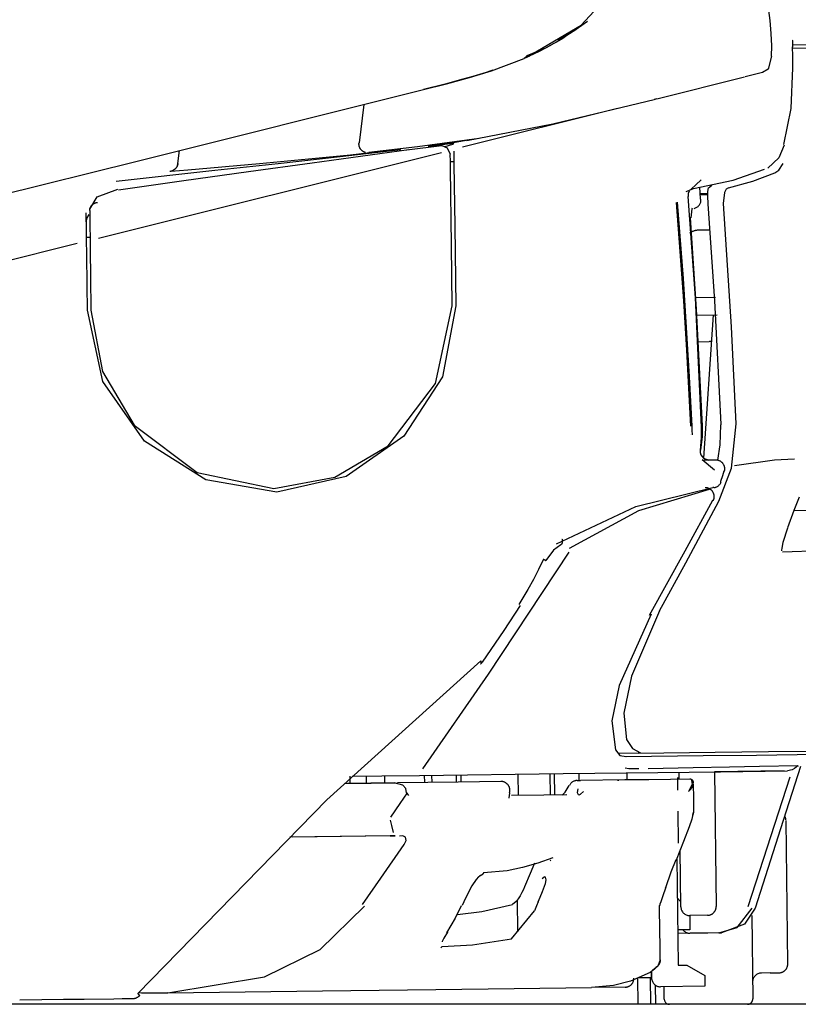
# Model space of a CAD drawing. Units: millimetres. Extents: x -395 to -10, y 7 to 287.
# Drawn here: x -102 to -100, y 126 to 129 of the extents above; entities that cross this region are included whole.
import ezdxf

# ---------------------------------------------------------------- set-up
doc = ezdxf.new("R2010")
doc.units = ezdxf.units.MM
doc.linetypes.add('PHANTOM', pattern=[15, 7.5, -1.5, 1.5, -1.5, 1.5, -1.5])

# ---------------------------------------------------------------- blocks, each defined once
blk = doc.blocks.new('VIS_UWT_11_10014')
at = {"color": 112, "linetype": 'PHANTOM'}
for p, q in [((-100.4633, 128.9994), (-100.215, 129.0613)), ((-100.4633, 128.9994), (-100.4708, 128.9975)), ((-100.5737, 128.972), (-101.0114, 128.8627)), ((-102.0398, 128.6058), (-101.0711, 128.8478)), ((-101.8154, 128.8166), (-101.8107, 128.8538)), ((-100.3377, 128.7709), (-100.3664, 128.7437)), ((-100.3201, 128.729), (-100.3393, 128.7287)), ((-102.0998, 128.5908), (-103.1814, 128.3207)), ((-100.3671, 128.0508), (-100.3671, 128.0508)), ((-100.3002, 127.9505), (-100.3345, 127.9796)), ((-100.5155, 127.1515), (-100.573, 127.1508)), ((-100.3995, 127.0779), (-100.3997, 127.0979)), ((-100.1032, 127.1015), (-100.2997, 127.0991)), ((-101.2045, 127.068), (-101.3367, 127.0664)), ((-101.2312, 127.0677), (-101.2314, 127.0877)), ((-101.0989, 127.0893), (-101.0986, 127.0693)), ((-101.0295, 127.0902), (-101.0292, 127.0702)), ((-100.4045, 127.0828), (-100.4041, 127.0475)), ((-100.0868, 127.0842), (-100.2061, 126.7179)), ((-101.17, 127.0393), (-101.1639, 127.0322)), ((-100.4034, 126.9875), (-100.4023, 126.8975)), ((-101.2159, 126.9179), (-101.4912, 126.9145)), ((-101.2018, 126.9181), (-101.2159, 126.9179)), ((-100.3951, 126.7179), (-100.397, 126.8785)), ((-100.8553, 126.6476), (-100.8564, 126.7372)), ((-100.8734, 126.6271), (-100.8083, 126.7068)), ((-100.1947, 126.693), (-100.1919, 126.4577)), ((-100.3191, 126.6438), (-100.3691, 126.6432)), ((-100.288, 126.6442), (-100.3191, 126.6438)), ((-101.0728, 126.6023), (-101.0692, 126.6059)), ((-100.4778, 126.5347), (-100.4776, 126.5169)), ((-100.4419, 126.4573), (-100.4423, 126.4923)), ((-101.917, 126.4743), (-101.8442, 126.4752))]:
    blk.add_line(p, q, dxfattribs=at)
at = {"color": 20, "linetype": 'PHANTOM'}
for p, q in [((-101.2899, 128.9837), (-101.3038, 128.8751)), ((-101.8154, 128.8166), (-101.8107, 128.8538)), ((-100.3749, 128.7238), (-100.3746, 128.7238)), ((-100.3413, 128.7317), (-100.32, 128.7319)), ((-100.3411, 128.7287), (-100.3196, 128.729)), ((-100.3384, 128.7161), (-100.3401, 128.7159)), ((-100.3667, 128.6633), (-100.369, 128.6631)), ((-100.3147, 128.629), (-100.3434, 128.6287)), ((-102.0633, 128.6077), (-102.0733, 128.6075)), ((-100.3544, 128.4385), (-100.2971, 128.4392)), ((-100.3511, 128.3886), (-100.2924, 128.3893)), ((-100.3304, 127.9843), (-100.3032, 128.3891)), ((-100.3464, 128.3136), (-100.3146, 128.314)), ((-100.3404, 128.0064), (-100.3406, 128.0064)), ((-100.3188, 127.9789), (-100.33, 127.9788)), ((-100.2909, 127.9793), (-100.3151, 127.979)), ((-100.2738, 127.9482), (-100.2718, 127.9476)), ((-100.281, 127.9183), (-100.2828, 127.9189)), ((-100.3038, 127.8643), (-100.3053, 127.8651)), ((-100.5152, 127.1515), (-100.5709, 127.1508)), ((-100.6817, 127.0744), (-100.682, 127.0944)), ((-100.5463, 127.0761), (-100.5465, 127.0961)), ((-100.3995, 127.0779), (-100.3997, 127.0979)), ((-100.2997, 127.0991), (-100.2951, 126.7191)), ((-101.3435, 127.0663), (-101.1949, 127.0682)), ((-101.3296, 127.0865), (-101.3294, 127.0665)), ((-101.2839, 127.0871), (-101.2836, 127.0671)), ((-101.1196, 127.0891), (-101.1193, 127.0691)), ((-101.0152, 127.0704), (-101.0155, 127.0903)), ((-100.8536, 127.0323), (-100.8543, 127.0923)), ((-100.7631, 127.0334), (-100.7639, 127.0934)), ((-100.7507, 127.0336), (-100.7514, 127.0936)), ((-100.6877, 127.0744), (-100.6783, 127.0745)), ((-100.7097, 127.0606), (-100.7098, 127.0605)), ((-100.0931, 126.5566), (-100.098, 126.9611)), ((-100.371, 126.9432), (-100.3716, 126.9435)), ((-101.2159, 126.9179), (-101.499, 126.9144)), ((-100.3951, 126.7179), (-100.397, 126.8786)), ((-100.7641, 126.8481), (-100.7622, 126.8495)), ((-100.4086, 126.8498), (-100.4093, 126.8501)), ((-100.4067, 126.8547), (-100.403, 126.5528)), ((-100.4386, 126.7718), (-100.4373, 126.7731)), ((-101.0044, 126.7404), (-101.0043, 126.7406)), ((-100.4054, 126.7428), (-100.3952, 126.7315)), ((-100.3198, 126.6938), (-100.3698, 126.6932)), ((-100.3698, 126.6932), (-100.3693, 126.6532)), ((-100.1947, 126.6935), (-100.1919, 126.4577)), ((-100.3693, 126.6532), (-100.4043, 126.6528)), ((-100.3691, 126.6432), (-100.4042, 126.6428)), ((-100.3191, 126.6438), (-100.3691, 126.6432)), ((-100.288, 126.6442), (-100.3191, 126.6438)), ((-100.403, 126.5528), (-100.378, 126.5531)), ((-100.378, 126.5531), (-100.3277, 126.5237)), ((-100.5159, 126.4425), (-100.5168, 126.5159)), ((-100.4777, 126.5175), (-100.5129, 126.5175)), ((-100.4815, 126.5175), (-100.4806, 126.4425)), ((-100.4776, 126.5169), (-100.4778, 126.5348)), ((-100.3277, 126.5237), (-100.3276, 126.5187)), ((-100.3276, 126.5187), (-100.3273, 126.4937)), ((-100.1428, 126.531), (-100.1678, 126.5307)), ((-100.1428, 126.531), (-100.1178, 126.5313)), ((-100.5523, 126.491), (-100.6469, 126.4898)), ((-100.4674, 126.497), (-100.4667, 126.4425)), ((-100.3273, 126.4937), (-100.4523, 126.4922)), ((-100.4419, 126.4573), (-100.4423, 126.4923)), ((-101.8442, 126.4752), (-101.9279, 126.4742))]:
    blk.add_line(p, q, dxfattribs=at)
at = {"color": 112, "linetype": 'PHANTOM'}
for points in [[(-100.8322, 129.116), (-100.6767, 129.2079), (-100.5609, 129.3321), (-100.4758, 129.5287), (-100.4648, 129.7647)], [(-100.139, 129.1202), (-100.1382, 129.1493), (-100.1397, 129.1837), (-100.143, 129.2202), (-100.1505, 129.2771)], [(-100.7224, 129.174), (-100.7334, 129.1672), (-100.7476, 129.1587)], [(-100.1391, 129.1202), (-100.1488, 129.0832), (-100.1642, 129.0738), (-100.213, 129.0612)], [(-101.2761, 128.849), (-101.139, 128.8646), (-100.9648, 128.888)], [(-101.0603, 128.8645), (-101.0386, 128.8714), (-101.037, 128.8723), (-101.0364, 128.873), (-101.0365, 128.8731), (-101.0367, 128.8733), (-101.0378, 128.8735), (-101.1088, 128.8651)], [(-101.7871, 128.7993), (-101.5848, 128.8171), (-101.3276, 128.8417)], [(-100.1297, 128.7903), (-100.1184, 128.7984), (-100.1058, 128.8173)], [(-100.2605, 128.7483), (-100.1913, 128.7667), (-100.1297, 128.7903)], [(-100.2605, 128.7483), (-100.2667, 128.7441), (-100.2717, 128.7347), (-100.2751, 128.7043)], [(-100.2388, 128.0819), (-100.252, 128.3559), (-100.275, 128.7043)], [(-100.3641, 128.0748), (-100.3637, 128.064), (-100.3635, 128.0503)], [(-100.2877, 127.8631), (-100.252, 127.9561), (-100.2387, 128.0819)], [(-100.0742, 127.9819), (-100.1308, 127.9787), (-100.2438, 127.9628)], [(-100.7092, 127.7307), (-100.5138, 127.8366), (-100.3138, 127.8971)], [(-100.455, 127.5539), (-100.3808, 127.6896), (-100.2877, 127.863)], [(-101.1235, 127.1074), (-100.9385, 127.3744), (-100.7104, 127.719)], [(-99.897, 127.7248), (-99.9822, 127.7232), (-100.1082, 127.7195)], [(-100.455, 127.5539), (-100.5348, 127.3691), (-100.5557, 127.265), (-100.5482, 127.1905), (-100.5318, 127.1644), (-100.5087, 127.1525)], [(-101.17, 127.0393), (-101.1716, 127.0517), (-101.1801, 127.0612), (-101.2045, 127.068)], [(-101.168, 127.0396), (-101.1887, 127.0095), (-101.2153, 126.9712)], [(-100.6862, 127.0512), (-100.6874, 127.041), (-100.6848, 127.035), (-100.682, 127.0344), (-100.6784, 127.0357), (-100.6704, 127.0433)], [(-101.2163, 126.9629), (-101.2121, 126.9473), (-101.2071, 126.9275)], [(-101.1761, 126.8934), (-101.1706, 126.9054), (-101.1723, 126.9149), (-101.1799, 126.9183), (-101.1896, 126.917)], [(-101.2944, 126.7243), (-101.2421, 126.7985), (-101.1761, 126.8934)], [(-100.7855, 126.7612), (-100.7777, 126.7839), (-100.7757, 126.7943), (-100.777, 126.8017), (-100.7787, 126.8022), (-100.7811, 126.8014), (-100.7864, 126.7967)], [(-100.7977, 126.7321), (-100.7923, 126.7449), (-100.7855, 126.7612)], [(-100.7977, 126.7321), (-100.8024, 126.721), (-100.8083, 126.7068)], [(-101.0692, 126.6059), (-100.983, 126.6104), (-100.8734, 126.6271)]]:
    blk.add_lwpolyline(points, dxfattribs=at)
at = {"color": 20, "linetype": 'PHANTOM'}
for points in [[(-100.6582, 129.2182), (-100.6908, 129.1955), (-100.7431, 129.1652)], [(-100.6919, 129.1946), (-100.709, 129.1828), (-100.7316, 129.1683)], [(-100.739, 129.1639), (-100.7774, 129.143), (-100.8297, 129.1209)], [(-100.0791, 129.1649), (-100.0791, 129.1649), (-100.0791, 129.1649), (-100.0791, 129.1649), (-100.0792, 129.1647), (-100.0793, 129.1638), (-100.0798, 129.16), (-100.0798, 129.145)], [(-100.078, 129.152), (-99.9192, 129.1539), (-99.7831, 129.1556), (-99.6718, 129.1569), (-99.5512, 129.1584)], [(-100.763, 129.1501), (-100.795, 129.1333), (-100.8373, 129.1137)], [(-100.7998, 129.1333), (-100.8247, 129.1193)], [(-100.0805, 129.1463), (-100.0797, 129.1196), (-100.0793, 129.0867)], [(-99.5447, 129.1485), (-99.6182, 129.1476), (-99.7169, 129.1464), (-99.841, 129.1449), (-100.0797, 129.1419)], [(-101.1222, 129.0256), (-101.0565, 129.0422), (-100.9922, 129.0597), (-100.9298, 129.0789), (-100.8373, 129.1137)], [(-100.8297, 129.1209), (-100.8326, 129.117), (-100.8373, 129.1137)], [(-100.8232, 129.12), (-100.827, 129.1183)], [(-100.9447, 129.0741), (-100.9823, 129.0626), (-101.0209, 129.0517), (-101.0602, 129.0413), (-101.1222, 129.0256)], [(-100.9264, 129.0802), (-100.9344, 129.0775), (-100.9447, 129.0741)], [(-100.0793, 129.0867), (-100.0846, 128.9724), (-100.1047, 128.8708)], [(-103.5407, 128.422), (-103.0033, 128.5561), (-102.4661, 128.6902), (-101.9305, 128.8239), (-101.1222, 129.0256)], [(-101.1222, 129.0256), (-101.1222, 129.0256), (-101.1222, 129.0256)], [(-100.9992, 128.8816), (-100.7565, 128.9293), (-100.467, 128.9982)], [(-101.2858, 128.8479), (-101.2865, 128.8481), (-101.2871, 128.8483), (-101.2878, 128.8485), (-101.2885, 128.8488), (-101.2891, 128.8491), (-101.2898, 128.8494), (-101.2904, 128.8497), (-101.291, 128.85), (-101.2917, 128.8504), (-101.2923, 128.8507), (-101.2929, 128.8511), (-101.2935, 128.8515), (-101.294, 128.8519), (-101.2946, 128.8524), (-101.2952, 128.8528), (-101.2957, 128.8533), (-101.2962, 128.8538), (-101.2967, 128.8543), (-101.2972, 128.8548), (-101.2977, 128.8553), (-101.2982, 128.8559), (-101.2986, 128.8564), (-101.2991, 128.857), (-101.2995, 128.8576), (-101.2999, 128.8581), (-101.3003, 128.8587), (-101.3006, 128.8593), (-101.301, 128.86), (-101.3013, 128.8606), (-101.3016, 128.8612), (-101.3019, 128.8619), (-101.3022, 128.8625), (-101.3025, 128.8632), (-101.3027, 128.8639), (-101.3029, 128.8646), (-101.3031, 128.8652), (-101.3033, 128.8659), (-101.3035, 128.8666), (-101.3036, 128.8673), (-101.3037, 128.868), (-101.3038, 128.8687), (-101.3039, 128.8694), (-101.304, 128.8702), (-101.304, 128.8709), (-101.304, 128.8716), (-101.304, 128.8723), (-101.304, 128.873), (-101.304, 128.8737), (-101.3039, 128.8744), (-101.3038, 128.8751)], [(-100.9956, 128.8823), (-101.0322, 128.8766), (-101.0797, 128.8695)], [(-101.1859, 128.8552), (-101.3569, 128.8352), (-101.5324, 128.816), (-101.7107, 128.7967), (-101.9894, 128.7661)], [(-101.9834, 128.7424), (-101.7989, 128.7685), (-101.6161, 128.7938), (-101.436, 128.8185), (-101.1636, 128.8567)], [(-101.3276, 128.8417), (-101.2804, 128.8466), (-101.2767, 128.8471), (-101.2764, 128.8471), (-101.2764, 128.8471), (-101.2764, 128.8471), (-101.2764, 128.8471)], [(-101.1688, 128.8559), (-101.0702, 128.8674), (-101.0545, 128.8608), (-101.0465, 128.843)], [(-101.0594, 128.8723), (-101.0793, 128.8694), (-101.1079, 128.8655)], [(-101.0362, 128.8515), (-101.0361, 128.8484), (-101.0361, 128.8426)], [(-100.1029, 128.8683), (-100.118, 128.8328), (-100.1494, 128.8036)], [(-101.0459, 128.8292), (-101.046, 128.8363), (-101.0461, 128.8423)], [(-101.0456, 128.8029), (-101.0457, 128.8114), (-101.0458, 128.8188), (-101.0458, 128.8245), (-101.0459, 128.8292)], [(-101.0445, 128.8227), (-101.0364, 128.8228), (-101.036, 128.8226), (-101.0358, 128.8223)], [(-101.0361, 128.8426), (-101.036, 128.8403), (-101.036, 128.8357), (-101.0359, 128.8291), (-101.0357, 128.8161)], [(-101.8381, 128.7949), (-101.8381, 128.7949), (-101.8381, 128.7949), (-101.8381, 128.7949), (-101.8381, 128.7949), (-101.8378, 128.7949), (-101.8341, 128.7952), (-101.7871, 128.7992)], [(-101.8154, 128.8166), (-101.8155, 128.8162), (-101.8156, 128.8157), (-101.8157, 128.8152), (-101.8157, 128.8147), (-101.8158, 128.8143), (-101.816, 128.8138), (-101.8161, 128.8133), (-101.8162, 128.8129), (-101.8163, 128.8124), (-101.8165, 128.8119), (-101.8167, 128.8115), (-101.8168, 128.811), (-101.817, 128.8106), (-101.8172, 128.8101), (-101.8174, 128.8097), (-101.8176, 128.8093), (-101.8178, 128.8088), (-101.818, 128.8084), (-101.8182, 128.808), (-101.8184, 128.8075), (-101.8187, 128.8071), (-101.8189, 128.8067), (-101.8192, 128.8063), (-101.8194, 128.8059), (-101.8197, 128.8055), (-101.82, 128.8051), (-101.8203, 128.8047), (-101.8206, 128.8043), (-101.8209, 128.804), (-101.8212, 128.8036), (-101.8215, 128.8032), (-101.8218, 128.8029), (-101.8222, 128.8025), (-101.8225, 128.8022), (-101.8228, 128.8018), (-101.8232, 128.8015), (-101.8235, 128.8012), (-101.8239, 128.8009), (-101.8243, 128.8006), (-101.8246, 128.8003), (-101.825, 128.8), (-101.8254, 128.7997), (-101.8258, 128.7994), (-101.8262, 128.7991), (-101.8266, 128.7988), (-101.827, 128.7986), (-101.8274, 128.7983), (-101.8278, 128.7981), (-101.8282, 128.7979), (-101.8287, 128.7976)], [(-101.0408, 128.4151), (-101.0429, 128.5858), (-101.0456, 128.8029)], [(-101.0357, 128.8161), (-101.0336, 128.6397), (-101.0308, 128.4153)], [(-100.3592, 128.7458), (-100.2473, 128.7695), (-100.1588, 128.8006)], [(-102.0641, 128.6875), (-102.043, 128.7226), (-101.9846, 128.744)], [(-100.3804, 128.7375), (-100.371, 128.7419), (-100.3592, 128.7458)], [(-100.3713, 128.7384), (-100.3739, 128.7323), (-100.3743, 128.7237)], [(-100.3427, 128.7494), (-100.3416, 128.7347), (-100.3401, 128.7159)], [(-100.3175, 128.7476), (-100.3182, 128.7466), (-100.319, 128.744), (-100.3199, 128.736), (-100.3201, 128.7245), (-100.3191, 128.7027)], [(-100.3175, 128.7476), (-100.3131, 128.751), (-100.3074, 128.7553)], [(-102.0642, 128.6843), (-102.0642, 128.6849), (-102.0642, 128.6856), (-102.0641, 128.6863), (-102.0641, 128.6869), (-102.064, 128.6876), (-102.0639, 128.6883), (-102.0637, 128.6889), (-102.0636, 128.6896), (-102.0634, 128.6902), (-102.0632, 128.6909), (-102.063, 128.6915), (-102.0628, 128.6921), (-102.0625, 128.6928), (-102.0622, 128.6934), (-102.0619, 128.694), (-102.0616, 128.6946), (-102.0613, 128.6952), (-102.0609, 128.6958), (-102.0606, 128.6963), (-102.0602, 128.6969), (-102.0598, 128.6975), (-102.0593, 128.698), (-102.0589, 128.6985), (-102.0584, 128.6991), (-102.058, 128.6996), (-102.0575, 128.7001), (-102.057, 128.7005), (-102.0564, 128.701), (-102.0559, 128.7015), (-102.0554, 128.7019), (-102.0548, 128.7023), (-102.0542, 128.7027), (-102.0536, 128.7031), (-102.053, 128.7035), (-102.0524, 128.7039), (-102.0518, 128.7042), (-102.0511, 128.7045), (-102.0505, 128.7048), (-102.0498, 128.7051), (-102.0491, 128.7054), (-102.0485, 128.7057), (-102.0478, 128.7059), (-102.0471, 128.7061), (-102.0464, 128.7063), (-102.0457, 128.7065), (-102.045, 128.7067), (-102.0443, 128.7068), (-102.0435, 128.7069), (-102.0428, 128.7071), (-102.0421, 128.7071)], [(-100.4085, 128.707), (-100.3977, 128.5681), (-100.3879, 128.429), (-100.3791, 128.2899), (-100.3676, 128.0749)], [(-100.3633, 128.0748), (-100.3706, 128.2141), (-100.3787, 128.3533), (-100.3879, 128.4924), (-100.4041, 128.7073)], [(-100.3749, 128.7238), (-100.3546, 128.4372), (-100.3372, 128.0719)], [(-102.0642, 128.6843), (-102.0638, 128.6477), (-102.0632, 128.5989)], [(-100.3629, 128.6908), (-100.3629, 128.6908), (-100.3629, 128.6908), (-100.3629, 128.6908), (-100.3629, 128.6908), (-100.3629, 128.6907), (-100.3639, 128.6888), (-100.3665, 128.6633)], [(-100.3191, 128.7027), (-100.3003, 128.4292), (-100.2825, 128.0808)], [(-102.073, 128.5833), (-102.0735, 128.6255), (-102.0741, 128.6772)], [(-102.0738, 128.6522), (-102.0722, 128.6611), (-102.0655, 128.6724)], [(-100.369, 128.6631), (-100.3516, 128.4051), (-100.335, 128.0763)], [(-102.0632, 128.599), (-102.0631, 128.5947), (-102.063, 128.5891), (-102.063, 128.5825), (-102.0628, 128.5711)], [(-102.0727, 128.5608), (-102.0728, 128.5668), (-102.0728, 128.5725), (-102.0729, 128.5775), (-102.073, 128.5833)], [(-102.0628, 128.5711), (-102.0619, 128.497), (-102.0608, 128.4027)], [(-102.0708, 128.4026), (-102.0716, 128.4722), (-102.0727, 128.5608)], [(-101.0308, 128.4153), (-101.0684, 128.2147), (-101.1776, 128.0469), (-101.3406, 127.9333), (-101.536, 127.8891), (-101.7361, 127.9231), (-101.9095, 128.0324), (-102.0275, 128.2011), (-102.0708, 128.4026)], [(-102.0608, 128.4027), (-102.0281, 128.2292), (-101.9387, 128.0778), (-101.761, 127.9442), (-101.5446, 127.8989)], [(-101.5446, 127.8989), (-101.3719, 127.9313), (-101.2219, 128.0191), (-101.0877, 128.1952), (-101.0408, 128.4151)], [(-100.3372, 128.0719), (-100.338, 128.0431), (-100.3406, 128.0064)], [(-100.335, 128.0763), (-100.335, 128.0456), (-100.3391, 128.0069)], [(-100.2909, 127.9793), (-100.2841, 128.0227), (-100.2824, 128.0787)], [(-100.2825, 128.0808), (-100.2824, 128.0798), (-100.2824, 128.0787)], [(-100.3403, 128.0064), (-100.3404, 128.0009), (-100.3386, 127.9942)], [(-100.3383, 127.9943), (-100.331, 127.9843), (-100.3161, 127.9793)], [(-100.2963, 127.9792), (-100.3076, 127.9791), (-100.3226, 127.9789)], [(-100.2738, 127.9482), (-100.2775, 127.9352), (-100.2828, 127.9189)], [(-100.7463, 127.7427), (-100.5221, 127.8479), (-100.3043, 127.9016)], [(-100.3016, 127.9017), (-100.3016, 127.9017), (-100.3017, 127.9017), (-100.3017, 127.9017), (-100.3018, 127.9017), (-100.3018, 127.9017), (-100.3019, 127.9017), (-100.3019, 127.9017), (-100.302, 127.9017), (-100.302, 127.9017), (-100.3021, 127.9017), (-100.3021, 127.9017), (-100.3022, 127.9017), (-100.3023, 127.9017), (-100.3023, 127.9016), (-100.3024, 127.9016), (-100.3024, 127.9016), (-100.3025, 127.9016), (-100.3025, 127.9016), (-100.3026, 127.9016), (-100.3026, 127.9016), (-100.3027, 127.9016), (-100.3027, 127.9016), (-100.3028, 127.9016), (-100.3028, 127.9016), (-100.3029, 127.9016), (-100.303, 127.9016), (-100.303, 127.9016), (-100.3031, 127.9016), (-100.3031, 127.9016), (-100.3032, 127.9016), (-100.3032, 127.9016), (-100.3033, 127.9016), (-100.3033, 127.9016), (-100.3034, 127.9016), (-100.3034, 127.9016), (-100.3035, 127.9016), (-100.3036, 127.9016), (-100.3036, 127.9016), (-100.3037, 127.9016), (-100.3037, 127.9016), (-100.3038, 127.9016), (-100.3038, 127.9016), (-100.3039, 127.9016), (-100.3039, 127.9016), (-100.304, 127.9016), (-100.304, 127.9016), (-100.3041, 127.9016), (-100.3041, 127.9016), (-100.3042, 127.9016), (-100.3043, 127.9016)], [(-100.0611, 127.875), (-100.0756, 127.8365), (-100.0942, 127.7876)], [(-100.3053, 127.8651), (-100.3834, 127.7219), (-100.4843, 127.5404)], [(-99.9998, 127.837), (-100.032, 127.8367), (-100.0752, 127.8361)], [(-100.0939, 127.7875), (-100.1071, 127.7464), (-100.1103, 127.7305), (-100.1107, 127.7251), (-100.1106, 127.7229), (-100.1106, 127.7227), (-100.1106, 127.7227), (-100.1106, 127.7227)], [(-100.7338, 127.7399), (-100.7545, 127.7249), (-100.776, 127.6956)], [(-100.7308, 127.7562), (-100.7306, 127.7558), (-100.7305, 127.7553), (-100.7304, 127.7549), (-100.7304, 127.7544), (-100.7303, 127.754), (-100.7302, 127.7536), (-100.7301, 127.7531), (-100.7301, 127.7527), (-100.73, 127.7523), (-100.73, 127.7518), (-100.7299, 127.7514), (-100.7299, 127.751), (-100.7299, 127.7506), (-100.7299, 127.7502), (-100.7299, 127.7498), (-100.7299, 127.7494), (-100.7299, 127.749), (-100.7299, 127.7486), (-100.7299, 127.7482), (-100.7299, 127.7479), (-100.73, 127.7475), (-100.73, 127.7471), (-100.7301, 127.7468), (-100.7301, 127.7464), (-100.7302, 127.7461), (-100.7302, 127.7458), (-100.7303, 127.7454), (-100.7304, 127.7451), (-100.7305, 127.7448), (-100.7306, 127.7445), (-100.7307, 127.7442), (-100.7308, 127.7439), (-100.7309, 127.7436), (-100.7311, 127.7434), (-100.7312, 127.7431), (-100.7313, 127.7428), (-100.7315, 127.7426), (-100.7316, 127.7423), (-100.7318, 127.7421), (-100.732, 127.7419), (-100.7321, 127.7417), (-100.7323, 127.7415), (-100.7325, 127.7413), (-100.7327, 127.7411), (-100.7329, 127.7409), (-100.7331, 127.7407), (-100.7333, 127.7406), (-100.7335, 127.7404), (-100.7337, 127.7403), (-100.7339, 127.7401)], [(-100.7832, 127.6994), (-100.7966, 127.6703), (-100.8111, 127.6418), (-100.8267, 127.6138), (-100.8526, 127.5716)], [(-100.7832, 127.6994), (-100.783, 127.6993), (-100.7827, 127.6992), (-100.7824, 127.6991), (-100.7822, 127.6989), (-100.7819, 127.6988), (-100.7817, 127.6987), (-100.7814, 127.6986), (-100.7812, 127.6984), (-100.781, 127.6983), (-100.7807, 127.6982), (-100.7805, 127.6981), (-100.7803, 127.698), (-100.7801, 127.6979), (-100.7799, 127.6978), (-100.7796, 127.6977), (-100.7794, 127.6976), (-100.7793, 127.6975), (-100.7791, 127.6974), (-100.7789, 127.6973), (-100.7787, 127.6972), (-100.7785, 127.6971), (-100.7784, 127.697), (-100.7782, 127.6969), (-100.778, 127.6969), (-100.7779, 127.6968), (-100.7778, 127.6967), (-100.7776, 127.6966), (-100.7775, 127.6966), (-100.7774, 127.6965), (-100.7772, 127.6964), (-100.7771, 127.6964), (-100.777, 127.6963), (-100.7769, 127.6963), (-100.7768, 127.6962), (-100.7767, 127.6961), (-100.7766, 127.6961), (-100.7766, 127.6961), (-100.7765, 127.696), (-100.7764, 127.696), (-100.7764, 127.6959), (-100.7763, 127.6959), (-100.7763, 127.6959), (-100.7762, 127.6958), (-100.7762, 127.6958), (-100.7762, 127.6958), (-100.7761, 127.6958), (-100.7761, 127.6957), (-100.7761, 127.6957), (-100.7761, 127.6957), (-100.7761, 127.6957)], [(-100.849, 127.5688), (-100.8952, 127.4979), (-100.9561, 127.4089)], [(-100.4793, 127.544), (-100.5696, 127.3426), (-100.59, 127.2426), (-100.5799, 127.1614), (-100.567, 127.1452), (-100.549, 127.1425)], [(-100.9603, 127.4122), (-101.3948, 127.0201), (-101.9288, 126.4733)], [(-100.9603, 127.4122), (-100.9602, 127.4119), (-100.9601, 127.4117), (-100.96, 127.4114), (-100.96, 127.4112), (-100.9599, 127.411), (-100.9598, 127.4107), (-100.9598, 127.4105), (-100.9597, 127.4102), (-100.9597, 127.41), (-100.9596, 127.4098), (-100.9596, 127.4096), (-100.9595, 127.4093), (-100.9595, 127.4091), (-100.9595, 127.4089), (-100.9594, 127.4087), (-100.9594, 127.4085), (-100.9594, 127.4083), (-100.9594, 127.4081), (-100.9594, 127.4079), (-100.9594, 127.4077), (-100.9594, 127.4075), (-100.9593, 127.4073), (-100.9593, 127.4071), (-100.9594, 127.4069), (-100.9594, 127.4068), (-100.9594, 127.4066), (-100.9594, 127.4064), (-100.9594, 127.4062), (-100.9594, 127.4061), (-100.9595, 127.4059), (-100.9595, 127.4058), (-100.9595, 127.4056), (-100.9596, 127.4054), (-100.9596, 127.4053), (-100.9596, 127.4052), (-100.9597, 127.405), (-100.9597, 127.4049), (-100.9598, 127.4048), (-100.9599, 127.4046), (-100.9599, 127.4045), (-100.96, 127.4044), (-100.9601, 127.4043), (-100.9601, 127.4042), (-100.9602, 127.404), (-100.9603, 127.4039), (-100.9604, 127.4038), (-100.9605, 127.4037), (-100.9605, 127.4037), (-100.9606, 127.4036), (-100.9607, 127.4035)], [(-99.7645, 127.1506), (-99.9726, 127.1481), (-100.0667, 127.1469), (-100.1816, 127.1455), (-100.3324, 127.1437), (-100.5501, 127.141)], [(-100.5152, 127.1515), (-100.2977, 127.1541), (-100.1473, 127.156), (-100.032, 127.1574), (-99.8626, 127.1594), (-99.7448, 127.1609)], [(-101.1332, 127.0889), (-100.7269, 127.0939), (-100.46, 127.0971), (-100.2829, 127.0993), (-100.0939, 127.1016)], [(-100.5527, 127.1099), (-100.5419, 127.1084), (-100.5278, 127.108)], [(-100.5278, 127.108), (-100.5217, 127.1081), (-100.514, 127.1082)], [(-100.4871, 127.1087), (-100.3602, 127.1113), (-100.2576, 127.1134), (-100.1726, 127.1149), (-100.065, 127.1167)], [(-100.0576, 127.1143), (-100.1137, 126.9381), (-100.1855, 126.714)], [(-100.065, 127.1167), (-100.0691, 127.1122), (-100.0741, 127.1081), (-100.0805, 127.1046), (-100.0939, 127.1016)], [(-100.0647, 127.1158), (-100.0648, 127.1166), (-100.0649, 127.1167), (-100.065, 127.1167)], [(-100.0647, 127.1158), (-100.0648, 127.1151), (-100.0649, 127.1142)], [(-101.3228, 127.0866), (-101.2394, 127.0876), (-101.1332, 127.0889)], [(-100.903, 127.0717), (-101.0241, 127.0702), (-101.1949, 127.0682)], [(-100.3695, 127.0782), (-100.4242, 127.0776), (-100.4851, 127.0768), (-100.5534, 127.076), (-100.6783, 127.0745)], [(-100.5736, 127.0757), (-100.57, 127.0758), (-100.5698, 127.0758), (-100.5698, 127.0758), (-100.5698, 127.0758), (-100.5698, 127.0758), (-100.5698, 127.0758), (-100.5698, 127.0758)], [(-100.3647, 127.0751), (-100.3628, 127.0632), (-100.3737, 127.0437)], [(-100.8789, 127.0392), (-100.8812, 127.0255), (-100.8811, 127.0243), (-100.8811, 127.0243), (-100.8811, 127.0243), (-100.8811, 127.0243), (-100.8811, 127.0243)], [(-100.7304, 127.0331), (-100.7304, 127.0331), (-100.7304, 127.0331), (-100.7304, 127.0331), (-100.7304, 127.0331), (-100.7304, 127.0332), (-100.7296, 127.0337), (-100.7215, 127.0419), (-100.71, 127.0607)], [(-100.3737, 127.0437), (-100.3678, 127.0491), (-100.3635, 127.0546), (-100.3608, 127.0599), (-100.3593, 127.0664)], [(-100.3584, 126.9887), (-100.3588, 127.0228), (-100.3593, 127.0664)], [(-100.7169, 127.034), (-100.7821, 127.0332), (-100.8732, 127.0321)], [(-100.3605, 126.9831), (-100.3642, 126.9653), (-100.3716, 126.9435)], [(-100.3605, 126.9831), (-100.3608, 126.9804), (-100.3614, 126.9769)], [(-100.3613, 126.9776), (-100.3607, 126.98), (-100.3605, 126.9831)], [(-100.3712, 126.9433), (-100.3874, 126.9021), (-100.4087, 126.8499)], [(-101.2159, 126.9179), (-101.2098, 126.918), (-101.2022, 126.9181)], [(-100.7564, 126.8565), (-100.7989, 126.8406), (-100.8419, 126.8284), (-100.8851, 126.8197), (-100.9524, 126.8136)], [(-100.4093, 126.8501), (-100.4229, 126.8156), (-100.4386, 126.7718)], [(-100.8084, 126.8408), (-100.8206, 126.8116), (-100.8361, 126.7744)], [(-100.9613, 126.8059), (-100.9613, 126.8059), (-100.9613, 126.8059), (-100.9613, 126.8059), (-100.9614, 126.8058), (-100.963, 126.8048), (-100.9663, 126.802), (-100.9729, 126.7947), (-100.9851, 126.7773), (-101.004, 126.7404)], [(-100.9524, 126.8136), (-100.9526, 126.8133), (-100.9527, 126.813), (-100.9528, 126.8128), (-100.953, 126.8125), (-100.9531, 126.8122), (-100.9533, 126.812), (-100.9534, 126.8117), (-100.9536, 126.8114), (-100.9537, 126.8112), (-100.9539, 126.8109), (-100.9541, 126.8107), (-100.9543, 126.8104), (-100.9544, 126.8102), (-100.9546, 126.81), (-100.9548, 126.8098), (-100.955, 126.8095), (-100.9552, 126.8093), (-100.9554, 126.8091), (-100.9556, 126.8089), (-100.9558, 126.8087), (-100.956, 126.8085), (-100.9563, 126.8083), (-100.9565, 126.8081), (-100.9567, 126.808), (-100.9569, 126.8078), (-100.9572, 126.8076), (-100.9574, 126.8075), (-100.9576, 126.8073), (-100.9579, 126.8072), (-100.9581, 126.807), (-100.9583, 126.8069), (-100.9586, 126.8068), (-100.9588, 126.8066), (-100.9591, 126.8065), (-100.9593, 126.8064), (-100.9596, 126.8063), (-100.9599, 126.8062), (-100.9601, 126.8061), (-100.9604, 126.8061), (-100.9606, 126.806), (-100.9609, 126.8059), (-100.9612, 126.8058), (-100.9614, 126.8058), (-100.9617, 126.8057), (-100.9619, 126.8057), (-100.9622, 126.8057), (-100.9625, 126.8056), (-100.9627, 126.8056), (-100.963, 126.8056), (-100.9633, 126.8056)], [(-100.8361, 126.7744), (-100.8393, 126.7671), (-100.8438, 126.7578)], [(-100.4373, 126.7731), (-100.4468, 126.7459), (-100.4517, 126.732), (-100.4539, 126.7253), (-100.4548, 126.7223), (-100.455, 126.7211), (-100.4551, 126.7206), (-100.4552, 126.7205), (-100.4552, 126.7204), (-100.4552, 126.7204), (-100.4552, 126.7204), (-100.4552, 126.7204), (-100.4552, 126.7204)], [(-101.0044, 126.7404), (-101.0081, 126.732), (-101.0128, 126.7212)], [(-100.8438, 126.7578), (-100.8486, 126.7489), (-100.8541, 126.7404), (-100.8602, 126.7326), (-100.8702, 126.7247)], [(-101.8442, 126.4752), (-101.5711, 126.5198), (-101.4138, 126.5973), (-101.2883, 126.72)], [(-101.0156, 126.7202), (-101.0323, 126.6857), (-101.0572, 126.6446)], [(-101.0254, 126.6962), (-100.9569, 126.7042), (-100.8702, 126.7247)], [(-100.4532, 126.5685), (-100.4535, 126.5874), (-100.4538, 126.6122), (-100.4542, 126.6449), (-100.4551, 126.7219)], [(-100.288, 126.6442), (-100.2357, 126.6595), (-100.1934, 126.7138)], [(-100.1855, 126.714), (-100.2157, 126.6685), (-100.2801, 126.6443)], [(-101.0541, 126.6458), (-101.0647, 126.629), (-101.0687, 126.6197), (-101.0689, 126.6187), (-101.0689, 126.6187), (-101.0689, 126.6187), (-101.0689, 126.6187), (-101.0689, 126.6187)], [(-101.0542, 126.6459), (-101.0543, 126.6459), (-101.0543, 126.6458), (-101.0543, 126.6458), (-101.0543, 126.6457), (-101.0544, 126.6457), (-101.0544, 126.6456), (-101.0544, 126.6456), (-101.0545, 126.6455), (-101.0545, 126.6455), (-101.0546, 126.6454), (-101.0546, 126.6454), (-101.0546, 126.6454), (-101.0547, 126.6453), (-101.0547, 126.6453), (-101.0548, 126.6453), (-101.0548, 126.6452), (-101.0549, 126.6452), (-101.0549, 126.6451), (-101.055, 126.6451), (-101.055, 126.6451), (-101.0551, 126.6451), (-101.0551, 126.645), (-101.0552, 126.645), (-101.0553, 126.645), (-101.0553, 126.6449), (-101.0554, 126.6449), (-101.0554, 126.6449), (-101.0555, 126.6449), (-101.0556, 126.6448), (-101.0556, 126.6448), (-101.0557, 126.6448), (-101.0558, 126.6448), (-101.0558, 126.6448), (-101.0559, 126.6447), (-101.056, 126.6447), (-101.056, 126.6447), (-101.0561, 126.6447), (-101.0562, 126.6447), (-101.0563, 126.6447), (-101.0564, 126.6447), (-101.0564, 126.6447), (-101.0565, 126.6446), (-101.0566, 126.6446), (-101.0567, 126.6446), (-101.0568, 126.6446), (-101.0568, 126.6446), (-101.0569, 126.6446), (-101.057, 126.6446), (-101.0571, 126.6446), (-101.0572, 126.6446)], [(-100.288, 126.6442), (-100.2845, 126.6442), (-100.2801, 126.6443)], [(-100.4536, 126.5685), (-100.4599, 126.5499), (-100.4748, 126.5383)], [(-100.4532, 126.5685), (-100.4532, 126.5679), (-100.4532, 126.5674), (-100.4533, 126.5669), (-100.4533, 126.5663), (-100.4534, 126.5658), (-100.4534, 126.5652), (-100.4535, 126.5647), (-100.4536, 126.5642), (-100.4537, 126.5636), (-100.4538, 126.5631), (-100.4539, 126.5626), (-100.454, 126.5621), (-100.4541, 126.5615), (-100.4543, 126.561), (-100.4545, 126.5605), (-100.4546, 126.56), (-100.4548, 126.5595), (-100.455, 126.559), (-100.4552, 126.5585), (-100.4554, 126.558), (-100.4557, 126.5575), (-100.4559, 126.557), (-100.4561, 126.5565), (-100.4564, 126.5561), (-100.4567, 126.5556), (-100.4569, 126.5551), (-100.4572, 126.5547), (-100.4575, 126.5542), (-100.4578, 126.5538), (-100.4582, 126.5533), (-100.4585, 126.5529), (-100.4588, 126.5525), (-100.4592, 126.5521), (-100.4595, 126.5517), (-100.4599, 126.5513), (-100.4603, 126.5509), (-100.4606, 126.5505), (-100.461, 126.5501), (-100.4614, 126.5498), (-100.4618, 126.5494), (-100.4622, 126.549), (-100.4627, 126.5487), (-100.4631, 126.5484), (-100.4635, 126.5481), (-100.464, 126.5477), (-100.4644, 126.5474), (-100.4649, 126.5471), (-100.4653, 126.5469), (-100.4658, 126.5466), (-100.4663, 126.5463)], [(-100.4663, 126.5463), (-100.467, 126.5446), (-100.4696, 126.5416), (-100.4819, 126.5324), (-100.537, 126.5077)], [(-101.8442, 126.4752), (-101.4074, 126.4805), (-101.0867, 126.4844), (-100.8661, 126.4871), (-100.6469, 126.4898)], [(-100.537, 126.5077), (-100.5848, 126.4958), (-100.6469, 126.4898)], [(-102.2621, 126.4551), (-102.1999, 126.4558), (-102.1388, 126.4566), (-102.0803, 126.4573), (-101.9966, 126.4583)], [(-101.9966, 126.4583), (-101.9725, 126.4586), (-101.9419, 126.459)], [(-101.9288, 126.4733), (-101.9286, 126.473), (-101.9284, 126.4728), (-101.9282, 126.4726), (-101.928, 126.4724), (-101.9278, 126.4722), (-101.9276, 126.472), (-101.9275, 126.4718), (-101.9273, 126.4716), (-101.9271, 126.4714), (-101.927, 126.4712), (-101.9268, 126.471), (-101.9266, 126.4708), (-101.9265, 126.4707), (-101.9263, 126.4705), (-101.9262, 126.4703), (-101.9261, 126.4701), (-101.9259, 126.47), (-101.9258, 126.4698), (-101.9257, 126.4696), (-101.9256, 126.4695), (-101.9254, 126.4693), (-101.9253, 126.4692), (-101.9252, 126.4691), (-101.9251, 126.4689), (-101.925, 126.4688), (-101.9249, 126.4686), (-101.9248, 126.4685), (-101.9248, 126.4684), (-101.9247, 126.4683), (-101.9246, 126.4682), (-101.9245, 126.4681), (-101.9245, 126.468), (-101.9244, 126.4678), (-101.9243, 126.4678), (-101.9243, 126.4677), (-101.9242, 126.4676), (-101.9242, 126.4675), (-101.9242, 126.4674), (-101.9241, 126.4673), (-101.9241, 126.4673), (-101.9241, 126.4672), (-101.9241, 126.4671), (-101.9241, 126.4671), (-101.924, 126.467), (-101.924, 126.467), (-101.924, 126.4669), (-101.924, 126.4669), (-101.9241, 126.4668), (-101.9241, 126.4668), (-101.9241, 126.4668)], [(-98.3467, 126.4425), (-104.0896, 126.4425)]]:
    blk.add_lwpolyline(points, dxfattribs=at)
for centre, radius, start, end in [((-101.8402, 128.8199), 0.025, 274.8912, 304.8525), ((-101.8402, 128.8199), 0.025, 339.1383, 352.7001), ((-100.3633, 128.7142), 0.025, 283.2589, 0.7), ((-100.3633, 128.7142), 0.025, 0.7, 4.3417), ((-100.3428, 128.5787), 0.05, 90.7, 123.7553), ((-100.3142, 128.289), 0.025, 76.2887, 90.7), ((-100.2959, 127.9542), 0.025, 0.7, 90.7), ((-100.2959, 127.9542), 0.025, 344.7394, 0.7), ((-100.3258, 127.8762), 0.025, 0.7, 90.7), ((-100.3046, 127.9265), 0.025, 276.8967, 340.69), ((-100.3258, 127.8762), 0.025, 331.6325, 0.7), ((-100.9765, 127.4229), 0.025, 309.2038, 325.6917), ((-100.9027, 127.0467), 0.025, 0.7, 90.7), ((-100.6874, 127.0494), 0.025, 90.7, 153.2675), ((-100.3693, 127.0682), 0.01, 0.7, 90.7), ((-100.9027, 127.0467), 0.025, 342.6103, 0.7), ((-100.3834, 126.9884), 0.025, 332.2213, 0.7), ((-100.123, 126.9608), 0.025, 5.9439, 32.3326), ((-100.3701, 126.7182), 0.025, 180.7, 270.7), ((-100.3201, 126.7188), 0.025, 270.7, 0.7), ((-100.3695, 126.6682), 0.025, 217.5705, 270.7), ((-100.1181, 126.5563), 0.025, 270.7, 0.7), ((-100.5526, 126.516), 0.025, 270.7, 0.7), ((-100.4526, 126.5172), 0.025, 180.7, 270.7), ((-100.1674, 126.5057), 0.025, 90.7, 180.7), ((-101.9422, 126.484), 0.025, 270.7, 316.5539), ((-100.4269, 126.4575), 0.015, 180.7, 270), ((-100.2069, 126.4575), 0.015, 270, 0.7)]:
    blk.add_arc(centre, radius, start, end, dxfattribs=at)

msp = doc.modelspace()

# ---------------------------------------------------------------- block references
at = {"color": 7}
msp.add_blockref('VIS_UWT_11_10014', (0, 0), dxfattribs=at)

doc.saveas('drawing.dxf')
